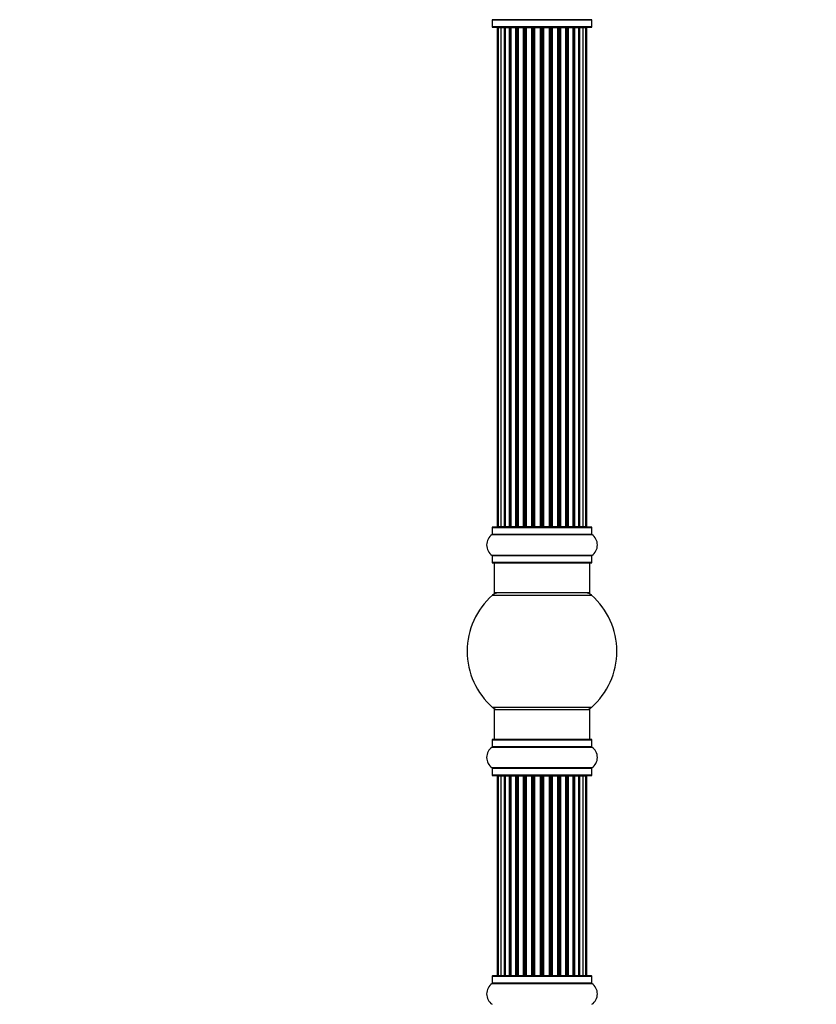
# Model space of a CAD drawing. Units: millimetres. Extents: x 0 to 1459, y 0 to 3574.
# Drawn here: x 0 to 266, y 1997 to 2326 of the extents above; entities that cross this region are included whole.
import ezdxf
from ezdxf import colors
from ezdxf.entities.mleader import LeaderData, LeaderLine
from ezdxf.math import Vec2, Vec3

# ---------------------------------------------------------------- set-up
doc = ezdxf.new("R2010")
doc.units = ezdxf.units.MM
doc.layers.add('DV4_Défaut', color=7, linetype='Continuous')
doc.layers.add('Défaut', color=7, linetype='Continuous')

# ---------------------------------------------------------------- blocks, each defined once
blk = doc.blocks.new('_DOT')
at = {"color": 0}
blk.add_line((0, 0), (-1, 0), dxfattribs=at)
at = {"color": 0, "const_width": 0.333}
blk.add_lwpolyline([(-0.1665, 0, 1), (0.1665, 0, 1)], format="xyb", close=True, dxfattribs=at)
blk = doc.blocks.new('SE3')
at = {"layer": 'DV4_Défaut', "color": 7, "linetype": 'Continuous'}
for p, q in [((191.29, 2325.52), (157.91, 2325.52)), ((157.95, 2325.44), (191.25, 2325.44)), ((157.95, 2325.44), (157.95, 2323.1)), ((191.25, 2323.1), (157.95, 2323.1)), ((158.05, 2323), (191.15, 2323)), ((159.6, 2322.8), (159.91, 2322.8)), ((159.6, 2322.8), (159.6, 2156.2)), ((160.81, 2322.8), (159.91, 2322.8)), ((159.91, 2322.8), (159.91, 2156.2)), ((162.1, 2322.8), (160.81, 2322.8)), ((160.81, 2322.8), (160.81, 2156.2)), ((162.1, 2156.2), (162.1, 2322.8)), ((162.1, 2322.8), (162.27, 2322.8)), ((163.76, 2322.8), (162.27, 2322.8)), ((162.27, 2322.8), (162.27, 2156.2)), ((163.76, 2156.2), (163.76, 2322.8)), ((163.76, 2322.8), (164, 2322.8)), ((164.23, 2322.8), (164, 2322.8)), ((164, 2322.8), (164, 2156.2)), ((165.89, 2322.8), (164.23, 2322.8)), ((164.23, 2322.8), (164.23, 2156.2)), ((165.89, 2156.2), (165.89, 2322.8)), ((165.89, 2322.8), (166.14, 2322.8)), ((166.61, 2322.8), (166.14, 2322.8)), ((166.14, 2322.8), (166.14, 2156.2)), ((168.4, 2322.8), (166.6, 2322.8)), ((166.6, 2322.8), (166.6, 2156.2)), ((168.4, 2156.2), (168.4, 2322.8)), ((168.4, 2322.8), (168.64, 2322.8)), ((169.17, 2322.8), (168.64, 2322.8)), ((168.64, 2322.8), (168.64, 2156.2)), ((169.17, 2156.2), (169.17, 2322.8)), ((169.17, 2322.8), (169.27, 2322.8)), ((171.18, 2322.8), (169.27, 2322.8)), ((169.27, 2322.8), (169.27, 2156.2)), ((171.18, 2156.2), (171.18, 2322.8)), ((171.18, 2322.8), (171.41, 2322.8)), ((171.98, 2322.8), (171.41, 2322.8)), ((171.41, 2322.8), (171.41, 2156.2)), ((171.98, 2156.2), (171.98, 2322.8)), ((171.98, 2322.8), (172.14, 2322.8)), ((174.11, 2322.8), (172.14, 2322.8)), ((172.14, 2322.8), (172.14, 2156.2)), ((174.11, 2156.2), (174.11, 2322.8)), ((174.11, 2322.8), (174.31, 2322.8)), ((174.89, 2322.8), (174.31, 2322.8)), ((174.31, 2322.8), (174.31, 2156.2)), ((174.89, 2156.2), (174.89, 2322.8)), ((174.89, 2322.8), (175.09, 2322.8)), ((177.06, 2322.8), (175.09, 2322.8)), ((175.09, 2322.8), (175.09, 2156.2)), ((177.06, 2156.2), (177.06, 2322.8)), ((177.06, 2322.8), (177.23, 2322.8)), ((177.8, 2322.8), (177.23, 2322.8)), ((177.23, 2322.8), (177.23, 2156.2)), ((177.8, 2156.2), (177.8, 2322.8)), ((177.8, 2322.8), (178.02, 2322.8)), ((179.93, 2322.8), (178.02, 2322.8)), ((178.02, 2322.8), (178.02, 2156.2)), ((179.93, 2322.8), (180.03, 2322.8)), ((179.93, 2156.2), (179.93, 2322.8)), ((180.56, 2322.8), (180.03, 2322.8)), ((180.03, 2322.8), (180.03, 2156.2)), ((180.56, 2156.2), (180.56, 2322.8)), ((180.56, 2322.8), (180.8, 2322.8)), ((182.6, 2322.8), (180.8, 2322.8)), ((180.8, 2322.8), (180.8, 2156.2)), ((183.06, 2322.8), (182.59, 2322.8)), ((182.6, 2156.2), (182.6, 2322.8)), ((183.06, 2156.2), (183.06, 2322.8)), ((183.06, 2322.8), (183.32, 2322.8)), ((184.97, 2322.8), (183.32, 2322.8)), ((183.32, 2322.8), (183.32, 2156.2)), ((185.2, 2322.8), (184.97, 2322.8)), ((184.97, 2156.2), (184.97, 2322.8)), ((185.2, 2156.2), (185.2, 2322.8)), ((185.2, 2322.8), (185.45, 2322.8)), ((186.93, 2322.8), (185.45, 2322.8)), ((185.45, 2322.8), (185.45, 2156.2)), ((186.93, 2322.8), (187.1, 2322.8)), ((186.93, 2156.2), (186.93, 2322.8)), ((188.39, 2322.8), (187.1, 2322.8)), ((187.1, 2322.8), (187.1, 2156.2)), ((189.3, 2322.8), (188.39, 2322.8)), ((188.39, 2156.2), (188.39, 2322.8)), ((189.3, 2322.8), (189.6, 2322.8)), ((189.3, 2156.2), (189.3, 2322.8)), ((189.6, 2156.2), (189.6, 2322.8)), ((191.25, 2323.1), (191.25, 2325.44)), ((157.95, 2155.9), (191.25, 2155.9)), ((157.95, 2155.9), (157.95, 2153.55)), ((191.15, 2156), (158.05, 2156)), ((159.6, 2156.2), (159.91, 2156.2)), ((159.91, 2156.2), (160.81, 2156.2)), ((160.81, 2156.2), (162.1, 2156.2)), ((162.27, 2156.2), (162.1, 2156.2)), ((162.27, 2156.2), (163.76, 2156.2)), ((164, 2156.2), (163.76, 2156.2)), ((164, 2156.2), (164.23, 2156.2)), ((164.23, 2156.2), (165.89, 2156.2)), ((166.14, 2156.2), (165.89, 2156.2)), ((166.14, 2156.2), (166.61, 2156.2)), ((166.6, 2156.2), (168.4, 2156.2)), ((168.64, 2156.2), (168.4, 2156.2)), ((168.64, 2156.2), (169.17, 2156.2)), ((169.27, 2156.2), (169.17, 2156.2)), ((169.27, 2156.2), (171.18, 2156.2)), ((171.41, 2156.2), (171.18, 2156.2)), ((171.41, 2156.2), (171.98, 2156.2)), ((172.14, 2156.2), (171.98, 2156.2)), ((172.14, 2156.2), (174.11, 2156.2)), ((174.31, 2156.2), (174.11, 2156.2)), ((174.31, 2156.2), (174.89, 2156.2)), ((175.09, 2156.2), (174.89, 2156.2)), ((175.09, 2156.2), (177.06, 2156.2)), ((177.23, 2156.2), (177.06, 2156.2)), ((177.23, 2156.2), (177.8, 2156.2)), ((178.02, 2156.2), (177.8, 2156.2)), ((178.02, 2156.2), (179.93, 2156.2)), ((180.03, 2156.2), (179.93, 2156.2)), ((180.03, 2156.2), (180.56, 2156.2)), ((180.8, 2156.2), (180.56, 2156.2)), ((180.8, 2156.2), (182.6, 2156.2)), ((182.59, 2156.2), (183.06, 2156.2)), ((183.32, 2156.2), (183.06, 2156.2)), ((183.32, 2156.2), (184.97, 2156.2)), ((184.97, 2156.2), (185.2, 2156.2)), ((185.45, 2156.2), (185.2, 2156.2)), ((185.45, 2156.2), (186.93, 2156.2)), ((187.1, 2156.2), (186.93, 2156.2)), ((187.1, 2156.2), (188.39, 2156.2)), ((188.39, 2156.2), (189.3, 2156.2)), ((189.6, 2156.2), (189.3, 2156.2)), ((191.25, 2153.55), (191.25, 2155.9)), ((157.91, 2153.47), (191.29, 2153.47)), ((191.25, 2153.55), (157.95, 2153.55)), ((191.29, 2146.52), (157.91, 2146.52)), ((157.95, 2146.44), (191.25, 2146.44)), ((157.95, 2146.44), (157.95, 2144.1)), ((191.25, 2144.1), (191.25, 2146.44)), ((191.25, 2144.1), (157.95, 2144.1)), ((158.05, 2144), (191.15, 2144)), ((158.6, 2144), (158.6, 2134)), ((190.6, 2134), (190.6, 2144)), ((158.07, 2133.25), (191.14, 2133.25)), ((190.6, 2134), (158.6, 2134)), ((191.14, 2095.75), (158.07, 2095.75)), ((158.6, 2095), (190.6, 2095)), ((158.6, 2095), (158.6, 2085)), ((190.6, 2085), (190.6, 2095)), ((157.95, 2084.9), (191.25, 2084.9)), ((157.95, 2084.9), (157.95, 2082.55)), ((191.15, 2085), (158.05, 2085)), ((191.25, 2082.55), (191.25, 2084.9)), ((157.91, 2082.47), (191.29, 2082.47)), ((191.25, 2082.55), (157.95, 2082.55)), ((191.29, 2075.52), (157.91, 2075.52)), ((157.95, 2075.44), (191.25, 2075.44)), ((157.95, 2075.44), (157.95, 2073.1)), ((191.25, 2073.1), (157.95, 2073.1)), ((158.05, 2073), (191.15, 2073)), ((159.91, 2072.8), (159.6, 2072.8)), ((159.6, 2072.8), (159.6, 2006.2)), ((160.81, 2072.8), (159.91, 2072.8)), ((159.91, 2072.8), (159.91, 2006.2)), ((162.1, 2072.8), (160.81, 2072.8)), ((160.81, 2072.8), (160.81, 2006.2)), ((162.1, 2006.2), (162.1, 2072.8)), ((162.1, 2072.8), (162.27, 2072.8)), ((163.76, 2072.8), (162.27, 2072.8)), ((162.27, 2072.8), (162.27, 2006.2)), ((163.76, 2006.2), (163.76, 2072.8)), ((163.76, 2072.8), (164, 2072.8)), ((164.23, 2072.8), (164, 2072.8)), ((164, 2072.8), (164, 2006.2)), ((165.89, 2072.8), (164.23, 2072.8)), ((164.23, 2072.8), (164.23, 2006.2)), ((165.89, 2006.2), (165.89, 2072.8)), ((165.89, 2072.8), (166.14, 2072.8)), ((166.61, 2072.8), (166.14, 2072.8)), ((166.14, 2072.8), (166.14, 2006.2)), ((168.4, 2072.8), (166.6, 2072.8)), ((166.6, 2072.8), (166.6, 2006.2)), ((168.4, 2006.2), (168.4, 2072.8)), ((168.4, 2072.8), (168.64, 2072.8)), ((169.17, 2072.8), (168.64, 2072.8)), ((168.64, 2072.8), (168.64, 2006.2)), ((169.17, 2006.2), (169.17, 2072.8)), ((169.17, 2072.8), (169.27, 2072.8)), ((171.18, 2072.8), (169.27, 2072.8)), ((169.27, 2072.8), (169.27, 2006.2)), ((171.18, 2006.2), (171.18, 2072.8)), ((171.18, 2072.8), (171.41, 2072.8)), ((171.98, 2072.8), (171.41, 2072.8)), ((171.41, 2072.8), (171.41, 2006.2)), ((171.98, 2006.2), (171.98, 2072.8)), ((171.98, 2072.8), (172.14, 2072.8)), ((174.11, 2072.8), (172.14, 2072.8)), ((172.14, 2072.8), (172.14, 2006.2)), ((174.11, 2006.2), (174.11, 2072.8)), ((174.11, 2072.8), (174.31, 2072.8)), ((174.89, 2072.8), (174.31, 2072.8)), ((174.31, 2072.8), (174.31, 2006.2)), ((174.89, 2006.2), (174.89, 2072.8)), ((174.89, 2072.8), (175.09, 2072.8)), ((177.06, 2072.8), (175.09, 2072.8)), ((175.09, 2072.8), (175.09, 2006.2)), ((177.06, 2006.2), (177.06, 2072.8)), ((177.06, 2072.8), (177.23, 2072.8)), ((177.8, 2072.8), (177.23, 2072.8)), ((177.23, 2072.8), (177.23, 2006.2)), ((177.8, 2006.2), (177.8, 2072.8)), ((177.8, 2072.8), (178.02, 2072.8)), ((179.93, 2072.8), (178.02, 2072.8)), ((178.02, 2072.8), (178.02, 2006.2)), ((179.93, 2072.8), (180.03, 2072.8)), ((179.93, 2006.2), (179.93, 2072.8)), ((180.56, 2072.8), (180.03, 2072.8)), ((180.03, 2072.8), (180.03, 2006.2)), ((180.56, 2006.2), (180.56, 2072.8)), ((180.56, 2072.8), (180.8, 2072.8)), ((182.6, 2072.8), (180.8, 2072.8)), ((180.8, 2072.8), (180.8, 2006.2)), ((183.06, 2072.8), (182.59, 2072.8)), ((182.6, 2006.2), (182.6, 2072.8)), ((183.06, 2006.2), (183.06, 2072.8)), ((183.06, 2072.8), (183.32, 2072.8)), ((184.97, 2072.8), (183.32, 2072.8)), ((183.32, 2072.8), (183.32, 2006.2)), ((185.2, 2072.8), (184.97, 2072.8)), ((184.97, 2006.2), (184.97, 2072.8)), ((185.2, 2006.2), (185.2, 2072.8)), ((185.2, 2072.8), (185.45, 2072.8)), ((186.93, 2072.8), (185.45, 2072.8)), ((185.45, 2072.8), (185.45, 2006.2)), ((186.93, 2072.8), (187.1, 2072.8)), ((186.93, 2006.2), (186.93, 2072.8)), ((188.39, 2072.8), (187.1, 2072.8)), ((187.1, 2072.8), (187.1, 2006.2)), ((189.3, 2072.8), (188.39, 2072.8)), ((188.39, 2006.2), (188.39, 2072.8)), ((189.6, 2072.8), (189.3, 2072.8)), ((189.3, 2006.2), (189.3, 2072.8)), ((189.6, 2006.2), (189.6, 2072.8)), ((191.25, 2073.1), (191.25, 2075.44)), ((157.95, 2005.9), (191.25, 2005.9)), ((157.95, 2005.9), (157.95, 2003.55)), ((191.15, 2006), (158.05, 2006)), ((159.91, 2006.2), (159.6, 2006.2)), ((159.91, 2006.2), (160.81, 2006.2)), ((160.81, 2006.2), (162.1, 2006.2)), ((162.27, 2006.2), (162.1, 2006.2)), ((162.27, 2006.2), (163.76, 2006.2)), ((164, 2006.2), (163.76, 2006.2)), ((164, 2006.2), (164.23, 2006.2)), ((164.23, 2006.2), (165.89, 2006.2)), ((166.14, 2006.2), (165.89, 2006.2)), ((166.14, 2006.2), (166.61, 2006.2)), ((166.6, 2006.2), (168.4, 2006.2)), ((168.64, 2006.2), (168.4, 2006.2)), ((168.64, 2006.2), (169.17, 2006.2)), ((169.27, 2006.2), (169.17, 2006.2)), ((169.27, 2006.2), (171.18, 2006.2)), ((171.41, 2006.2), (171.18, 2006.2)), ((171.41, 2006.2), (171.98, 2006.2)), ((172.14, 2006.2), (171.98, 2006.2)), ((172.14, 2006.2), (174.11, 2006.2)), ((174.31, 2006.2), (174.11, 2006.2)), ((174.31, 2006.2), (174.89, 2006.2)), ((175.09, 2006.2), (174.89, 2006.2)), ((175.09, 2006.2), (177.06, 2006.2)), ((177.23, 2006.2), (177.06, 2006.2)), ((177.23, 2006.2), (177.8, 2006.2)), ((178.02, 2006.2), (177.8, 2006.2)), ((178.02, 2006.2), (179.93, 2006.2)), ((180.03, 2006.2), (179.93, 2006.2)), ((180.03, 2006.2), (180.56, 2006.2)), ((180.8, 2006.2), (180.56, 2006.2)), ((180.8, 2006.2), (182.6, 2006.2)), ((182.59, 2006.2), (183.06, 2006.2)), ((183.32, 2006.2), (183.06, 2006.2)), ((183.32, 2006.2), (184.97, 2006.2)), ((184.97, 2006.2), (185.2, 2006.2)), ((185.45, 2006.2), (185.2, 2006.2)), ((185.45, 2006.2), (186.93, 2006.2)), ((187.1, 2006.2), (186.93, 2006.2)), ((187.1, 2006.2), (188.39, 2006.2)), ((188.39, 2006.2), (189.3, 2006.2)), ((189.6, 2006.2), (189.3, 2006.2)), ((191.25, 2003.55), (191.25, 2005.9)), ((157.91, 2003.47), (191.29, 2003.47)), ((191.25, 2003.55), (157.95, 2003.55))]:
    blk.add_line(p, q, dxfattribs=at)
for centre, radius, start, end in [((157.85, 2325.44), 0.1, 0, 55.0179), ((158.05, 2323.1), 0.1, 180, 270), ((159.8, 2322.8), 0.2, 90, 180), ((160.11, 2322.8), 0.2, 90, 180), ((161.01, 2322.8), 0.2, 90, 180), ((162.47, 2322.8), 0.2, 90, 180), ((164.43, 2322.8), 0.2, 90, 180), ((166.8, 2322.8), 0.2, 90, 180), ((169.47, 2322.8), 0.2, 90, 180), ((179.73, 2322.8), 0.2, 0, 90), ((182.4, 2322.8), 0.2, 0, 90), ((184.77, 2322.8), 0.2, 0, 90), ((186.73, 2322.8), 0.2, 0, 90), ((188.19, 2322.8), 0.2, 0, 90), ((189.1, 2322.8), 0.2, 0, 90), ((189.4, 2322.8), 0.2, 0, 90), ((191.15, 2323.1), 0.1, 270, 0), ((191.35, 2325.44), 0.1, 124.9821, 180), ((158.05, 2155.9), 0.1, 90, 180), ((159.8, 2156.2), 0.2, 180, 270), ((160.11, 2156.2), 0.2, 180, 270), ((161.01, 2156.2), 0.2, 180, 270), ((162.47, 2156.2), 0.2, 180, 270), ((164.43, 2156.2), 0.2, 180, 270), ((166.8, 2156.2), 0.2, 180, 270), ((169.47, 2156.2), 0.2, 180, 270), ((179.73, 2156.2), 0.2, 270, 0), ((182.4, 2156.2), 0.2, 270, 0), ((184.77, 2156.2), 0.2, 270, 0), ((186.73, 2156.2), 0.2, 270, 0), ((188.19, 2156.2), 0.2, 270, 0), ((189.1, 2156.2), 0.2, 270, 0), ((189.4, 2156.2), 0.2, 270, 0), ((191.15, 2155.9), 0.1, 0, 90), ((160.34, 2150), 4.24, 124.9821, 235.0179), ((157.85, 2153.55), 0.1, 304.9821, 0), ((191.35, 2153.55), 0.1, 180, 235.0179), ((188.87, 2150), 4.24, 304.9821, 55.0179), ((157.85, 2146.44), 0.1, 0, 55.0179), ((191.35, 2146.44), 0.1, 124.9821, 180), ((158.05, 2144.1), 0.1, 180, 270), ((191.15, 2144.1), 0.1, 270, 0), ((174.6, 2114.5), 25, 131.4096, 228.5904), ((160.05, 2131), 3, 90, 131.4096), ((189.15, 2131), 3, 48.5904, 90), ((174.6, 2114.5), 25, 311.4096, 48.5904), ((160.05, 2098), 3, 228.5904, 270), ((189.15, 2098), 3, 270, 311.4096), ((158.05, 2084.9), 0.1, 90, 180), ((191.15, 2084.9), 0.1, 0, 90), ((160.34, 2079), 4.24, 124.9821, 235.0179), ((157.85, 2082.55), 0.1, 304.9821, 0), ((191.35, 2082.55), 0.1, 180, 235.0179), ((188.87, 2079), 4.24, 304.9821, 55.0179), ((157.85, 2075.44), 0.1, 0, 55.0179), ((158.05, 2073.1), 0.1, 180, 270), ((159.8, 2072.8), 0.2, 90, 180), ((160.11, 2072.8), 0.2, 90, 180), ((161.01, 2072.8), 0.2, 90, 180), ((162.47, 2072.8), 0.2, 90, 180), ((164.43, 2072.8), 0.2, 90, 180), ((166.8, 2072.8), 0.2, 90, 180), ((169.47, 2072.8), 0.2, 90, 180), ((179.73, 2072.8), 0.2, 0, 90), ((182.4, 2072.8), 0.2, 0, 90), ((184.77, 2072.8), 0.2, 0, 90), ((186.73, 2072.8), 0.2, 0, 90), ((188.19, 2072.8), 0.2, 0, 90), ((189.1, 2072.8), 0.2, 0, 90), ((189.4, 2072.8), 0.2, 0, 90), ((191.15, 2073.1), 0.1, 270, 0), ((191.35, 2075.44), 0.1, 124.9821, 180), ((158.05, 2005.9), 0.1, 90, 180), ((159.8, 2006.2), 0.2, 180, 270), ((160.11, 2006.2), 0.2, 180, 270), ((161.01, 2006.2), 0.2, 180, 270), ((162.47, 2006.2), 0.2, 180, 270), ((164.43, 2006.2), 0.2, 180, 270), ((166.8, 2006.2), 0.2, 180, 270), ((169.47, 2006.2), 0.2, 180, 270), ((179.73, 2006.2), 0.2, 270, 0), ((182.4, 2006.2), 0.2, 270, 0), ((184.77, 2006.2), 0.2, 270, 0), ((186.73, 2006.2), 0.2, 270, 0), ((188.19, 2006.2), 0.2, 270, 0), ((189.1, 2006.2), 0.2, 270, 0), ((189.4, 2006.2), 0.2, 270, 0), ((191.15, 2005.9), 0.1, 0, 90), ((160.34, 2000), 4.24, 124.9821, 235.0179), ((157.85, 2003.55), 0.1, 304.9821, 0), ((191.35, 2003.55), 0.1, 180, 235.0179), ((188.87, 2000), 4.24, 304.9821, 55.0179)]:
    blk.add_arc(centre, radius, start, end, dxfattribs=at)
for centre, ratio, start_param, end_param in [((160.97, 2322.8), 0.084013, 2.969061, 3.141595), ((162.04, 2322.8), 0.289353, 1.570796, 3.141595), ((163.66, 2322.8), 0.482048, 1.570796, 3.14159), ((164.16, 2322.8), 0.756886, 3.14159, 4.712389), ((165.76, 2322.8), 0.653675, 1.570796, 3.14159), ((166.26, 2322.8), 0.604466, 3.14159, 4.712389), ((166.72, 2322.8), 0.570851, 3.14159, 4.274707), ((168.24, 2322.8), 0.796733, 1.570796, 3.141595), ((168.73, 2322.8), 0.425628, 3.141595, 4.712389), ((169.25, 2322.8), 0.38767, 3.14159, 4.712389), ((171, 2322.8), 0.90497, 1.570796, 3.141595), ((171.45, 2322.8), 0.228188, 3.14159, 4.712389), ((172.01, 2322.8), 0.187545, 3.14159, 4.712389), ((172.34, 2322.8), 0.999788, 3.141593, 4.712389), ((173.92, 2322.8), 0.973656, 1.570796, 3.141595), ((174.31, 2322.8), 0.020775, 3.14159, 4.712389), ((174.89, 2322.8), 0.020775, 1.570796, 3.14159), ((175.29, 2322.8), 0.973656, 3.141593, 4.712389), ((176.86, 2322.8), 0.999788, 1.570796, 3.141595), ((177.19, 2322.8), 0.187545, 1.570796, 3.14159), ((177.75, 2322.8), 0.228188, 1.570796, 3.14159), ((178.2, 2322.8), 0.90497, 3.141593, 4.712389), ((179.95, 2322.8), 0.38767, 1.570796, 3.14159), ((180.47, 2322.8), 0.425628, 1.570796, 3.14159), ((180.96, 2322.8), 0.796733, 3.141593, 4.712389), ((182.48, 2322.8), 0.570851, 2.008478, 3.14159), ((182.94, 2322.8), 0.604466, 1.570796, 3.14159), ((183.45, 2322.8), 0.653675, 3.141593, 4.712389), ((185.05, 2322.8), 0.756886, 1.570796, 3.14159), ((185.54, 2322.8), 0.482048, 3.141593, 4.712389), ((187.16, 2322.8), 0.289353, 3.141593, 4.712389), ((188.23, 2322.8), 0.084013, 3.141593, 3.314124), ((160.97, 2156.2), 0.084013, 0, 0.172532), ((162.04, 2156.2), 0.289353, 0, 1.570796), ((163.66, 2156.2), 0.482048, 0, 1.570796), ((164.16, 2156.2), 0.756886, 4.712389, 6.283185), ((165.76, 2156.2), 0.653675, 0, 1.570796), ((166.26, 2156.2), 0.604466, 4.712389, 6.283185), ((166.72, 2156.2), 0.570851, 5.150071, 6.283185), ((168.24, 2156.2), 0.796733, 0, 1.570796), ((168.73, 2156.2), 0.425628, 4.712389, 6.283185), ((169.25, 2156.2), 0.38767, 4.712389, 6.283185), ((171, 2156.2), 0.90497, 0, 1.570796), ((171.45, 2156.2), 0.228188, 4.712389, 6.283185), ((172.01, 2156.2), 0.187545, 4.712389, 6.283185), ((172.34, 2156.2), 0.999788, 4.712389, 6.283185), ((173.92, 2156.2), 0.973656, 0, 1.570796), ((174.31, 2156.2), 0.020775, 4.712389, 6.283185), ((174.89, 2156.2), 0.020775, 0, 1.570796), ((175.29, 2156.2), 0.973656, 4.712389, 6.283185), ((176.86, 2156.2), 0.999788, 0, 1.570796), ((177.19, 2156.2), 0.187545, 0, 1.570796), ((177.75, 2156.2), 0.228188, 0, 1.570796), ((178.2, 2156.2), 0.90497, 4.712389, 6.283185), ((179.95, 2156.2), 0.38767, 0, 1.570796), ((180.47, 2156.2), 0.425628, 0, 1.570796), ((180.96, 2156.2), 0.796733, 4.712389, 6.283185), ((182.48, 2156.2), 0.570851, 0, 1.133115), ((182.94, 2156.2), 0.604466, 0, 1.570796), ((183.45, 2156.2), 0.653675, 4.712389, 6.283185), ((185.05, 2156.2), 0.756886, 0, 1.570796), ((185.54, 2156.2), 0.482048, 4.712389, 6.283185), ((187.16, 2156.2), 0.289353, 4.712389, 6.283185), ((188.23, 2156.2), 0.084013, 6.110654, 6.283185), ((160.97, 2072.8), 0.084013, 2.969061, 3.141591), ((162.04, 2072.8), 0.289353, 1.570796, 3.141593), ((163.66, 2072.8), 0.482048, 1.570796, 3.141593), ((164.16, 2072.8), 0.756886, 3.141593, 4.712389), ((165.76, 2072.8), 0.653675, 1.570796, 3.141593), ((166.26, 2072.8), 0.604466, 3.141593, 4.712389), ((166.72, 2072.8), 0.570851, 3.141593, 4.274707), ((168.24, 2072.8), 0.796733, 1.570796, 3.141593), ((168.73, 2072.8), 0.425628, 3.141593, 4.712389), ((169.25, 2072.8), 0.38767, 3.141593, 4.712389), ((171, 2072.8), 0.90497, 1.570796, 3.141593), ((171.45, 2072.8), 0.228188, 3.141593, 4.712389), ((172.01, 2072.8), 0.187545, 3.141591, 4.712389), ((172.34, 2072.8), 0.999788, 3.141593, 4.712389), ((173.92, 2072.8), 0.973656, 1.570796, 3.141593), ((174.31, 2072.8), 0.020775, 3.141593, 4.712389), ((174.89, 2072.8), 0.020775, 1.570796, 3.141593), ((175.29, 2072.8), 0.973656, 3.141593, 4.712389), ((176.86, 2072.8), 0.999788, 1.570796, 3.141593), ((177.19, 2072.8), 0.187545, 1.570796, 3.141591), ((177.75, 2072.8), 0.228188, 1.570796, 3.141593), ((178.2, 2072.8), 0.90497, 3.141593, 4.712389), ((179.95, 2072.8), 0.38767, 1.570796, 3.141593), ((180.47, 2072.8), 0.425628, 1.570796, 3.141593), ((180.96, 2072.8), 0.796733, 3.141593, 4.712389), ((182.48, 2072.8), 0.570851, 2.008478, 3.141593), ((182.94, 2072.8), 0.604466, 1.570796, 3.141593), ((183.45, 2072.8), 0.653675, 3.141593, 4.712389), ((185.05, 2072.8), 0.756886, 1.570796, 3.141593), ((185.54, 2072.8), 0.482048, 3.141593, 4.712389), ((187.16, 2072.8), 0.289353, 3.141593, 4.712389), ((188.23, 2072.8), 0.084013, 3.141591, 3.314124), ((160.97, 2006.2), 0.084013, 0, 0.172532), ((162.04, 2006.2), 0.289353, 0, 1.570796), ((163.66, 2006.2), 0.482048, 0, 1.570796), ((164.16, 2006.2), 0.756886, 4.712389, 6.283185), ((165.76, 2006.2), 0.653675, 0, 1.570796), ((166.26, 2006.2), 0.604466, 4.712389, 6.283185), ((166.72, 2006.2), 0.570851, 5.150071, 6.283185), ((168.24, 2006.2), 0.796733, 0, 1.570796), ((168.73, 2006.2), 0.425628, 4.712389, 6.283185), ((169.25, 2006.2), 0.38767, 4.712389, 6.283185), ((171, 2006.2), 0.90497, 0, 1.570796), ((171.45, 2006.2), 0.228188, 4.712389, 6.283185), ((172.01, 2006.2), 0.187545, 4.712389, 6.283185), ((172.34, 2006.2), 0.999788, 4.712389, 6.283185), ((173.92, 2006.2), 0.973656, 0, 1.570796), ((174.31, 2006.2), 0.020775, 4.712389, 6.283185), ((174.89, 2006.2), 0.020775, 0, 1.570796), ((175.29, 2006.2), 0.973656, 4.712389, 6.283185), ((176.86, 2006.2), 0.999788, 0, 1.570796), ((177.19, 2006.2), 0.187545, 0, 1.570796), ((177.75, 2006.2), 0.228188, 0, 1.570796), ((178.2, 2006.2), 0.90497, 4.712389, 6.283185), ((179.95, 2006.2), 0.38767, 0, 1.570796), ((180.47, 2006.2), 0.425628, 0, 1.570796), ((180.96, 2006.2), 0.796733, 4.712389, 6.283185), ((182.48, 2006.2), 0.570851, 0, 1.133115), ((182.94, 2006.2), 0.604466, 0, 1.570796), ((183.45, 2006.2), 0.653675, 4.712389, 6.283185), ((185.05, 2006.2), 0.756886, 0, 1.570796), ((185.54, 2006.2), 0.482048, 4.712389, 6.283185), ((187.16, 2006.2), 0.289353, 4.712389, 6.283185), ((188.23, 2006.2), 0.084013, 6.110654, 6.283185)]:
    blk.add_ellipse(centre, major_axis=(0, -0.2), ratio=ratio, start_param=start_param, end_param=end_param, dxfattribs=at)

msp = doc.modelspace()

# ---------------------------------------------------------------- block references
at = {"layer": 'Défaut'}
msp.add_blockref('SE3', (0, 0), dxfattribs=at)

# ---------------------------------------------------------------- leaders
at = {"layer": 'Défaut', "color": 7, "linetype": 'Continuous'}
ml = msp.add_multileader_mtext('Standard', dxfattribs=at)
ml.set_content('{\\pxsm0.9;\\fSolid Edge ISO|b1||i0||c0|p34;\\W1.;24/07/2019\\P}', color=256)
ml.set_leader_properties()
ml.set_arrow_properties(name='DOT')
ml.build(insert=Vec2(0, 0))
ml.multileader.update_dxf_attribs({"leader_type": 0, "dogleg_length": 0, "arrow_head_size": 12})
ctx = ml.context
ctx.base_point, ctx.char_height, ctx.arrow_head_size, ctx.landing_gap_size = Vec3(1092.01, 3566.99), 12, 12, 4.2
notes = []
notes.append((ctx, [(0, (0, 0, 0), (0, 0), (1, 0), 1, [])]))
ctx.mtext.insert = Vec3(1094.01, 3573.11)
ml = msp.add_multileader_mtext('Standard', dxfattribs=at)
ml.set_content('{\\pxsm0.9;\\fArial|b1||i0||c0|p34;\\W1.;TWF8H1\\P}', color=256)
ml.set_leader_properties()
ml.set_arrow_properties(name='DOT')
ml.build(insert=Vec2(0, 0))
ml.multileader.update_dxf_attribs({"leader_type": 0, "dogleg_length": 0, "arrow_head_size": 12})
ctx = ml.context
ctx.base_point, ctx.char_height, ctx.arrow_head_size, ctx.landing_gap_size = Vec3(372.88, 3566.81), 12, 12, 4.2
notes.append((ctx, [(0, (0, 0, 0), (0, 0), (1, 0), 1, [])]))
ctx.mtext.insert = Vec3(374.88, 3572.93)
for ctx, leaders in notes:
    for number, flags, end, landing, length, lines in leaders:
        leader = LeaderData()
        leader.index, (leader.has_last_leader_line, leader.has_dogleg_vector, leader.attachment_direction) = number, flags
        leader.last_leader_point, leader.dogleg_vector, leader.dogleg_length = Vec3(end), Vec3(landing), length
        for number, points, colour, breaks in lines:
            line = LeaderLine()
            line.index, line.vertices, line.color, line.breaks = number, Vec3.list(points), colors.encode_raw_color(colour), breaks
            leader.lines.append(line)
        ctx.leaders.append(leader)

doc.saveas('drawing.dxf')
